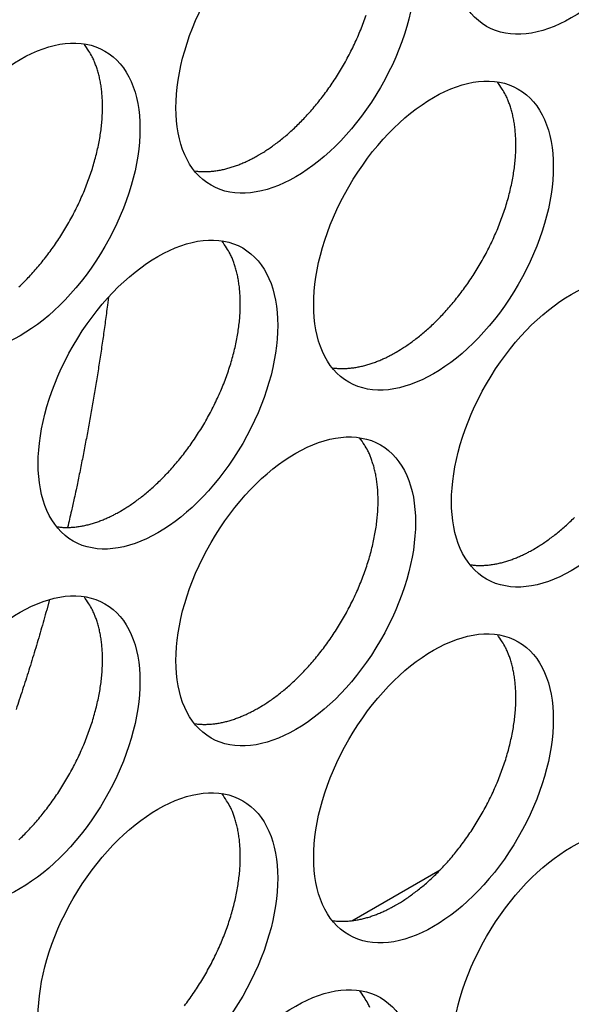
# Model space of a CAD drawing. Extents: x 6 to 291, y 7 to 204.
# Drawn here: x 252 to 252, y 81 to 82 of the extents above; entities that cross this region are included whole.
import ezdxf

# ---------------------------------------------------------------- set-up
doc = ezdxf.new("R2010")
doc.units = 0
doc.linetypes.add('HIDDENNEW0', pattern=[4.5, 1.5, -1.5, 1.5])
doc.layers.add('MUOTOVIIVAT', color=40, linetype='HIDDENNEW0')
doc.layers.add('TANGVIIVATNONDEF', color=40, linetype='HIDDENNEW0')

msp = doc.modelspace()

# ---------------------------------------------------------------- linework, layer by layer
at = {"layer": 'MUOTOVIIVAT', "color": 30, "linetype": 'CONTINUOUS'}
msp.add_line((252.2129, 80.778872), (252.31701, 80.838983), dxfattribs=at)
at = {"layer": 'MUOTOVIIVAT', "color": 4, "linetype": 'CONTINUOUS'}
for points in [[(252.10232, 81.68336), (252.10738, 81.686384, 0.00828616), (252.11253, 81.689682, 0.00751458), (252.11777, 81.693263, 0.00715766), (252.12309, 81.697124, 0.00725896), (252.12848, 81.701285, 0.00717674), (252.13393, 81.705739, 0.00707963), (252.13942, 81.710499, 0.00695072), (252.14494, 81.715557, 0.00691366), (252.15048, 81.720925, 0.00681771), (252.15601, 81.726588, 0.00678151), (252.16154, 81.732556, 0.00670201), (252.16702, 81.738811, 0.00668289), (252.17246, 81.745358, 0.00662605), (252.17782, 81.752174, 0.00662198), (252.1831, 81.759258, 0.0065884), (252.18826, 81.766587, 0.00660163), (252.19329, 81.774153, 0.00659325), (252.19817, 81.781928, 0.00662495), (252.20288, 81.7899, 0.00664349), (252.2074, 81.798039, 0.00669518), (252.21171, 81.806328, 0.00674256), (252.2158, 81.814734, 0.0068158), (252.21965, 81.823236, 0.0068941), (252.22324, 81.831803, 0.00699054), (252.22657, 81.840408, 0.00710205), (252.22962, 81.849022, 0.00722352)], [(251.81967, 81.527764, 0.00691363), (251.8252, 81.533131, 0.00681769), (251.83074, 81.538795, 0.00678149), (251.83626, 81.544763, 0.00670199), (251.84175, 81.551018, 0.00668288), (251.84719, 81.557564, 0.00662604), (251.85255, 81.56438, 0.00662198), (251.85782, 81.571465, 0.0065884), (251.86299, 81.578793, 0.00660163), (251.86802, 81.586359, 0.00659326), (251.8729, 81.594134, 0.00662496), (251.87761, 81.602106, 0.0066435), (251.88213, 81.610245, 0.0066952), (251.88644, 81.618534, 0.00674258), (251.89053, 81.62694, 0.00681582), (251.89438, 81.635443, 0.00689412), (251.89797, 81.644009, 0.00699057), (251.9013, 81.652614, 0.00710208), (251.90435, 81.661228, 0.00722356), (251.9071, 81.669821, 0.00737054), (251.90957, 81.678366, 0.00751846), (251.91173, 81.686834, 0.00770361), (251.9136, 81.695201, 0.0078806), (251.91515, 81.703437, 0.00810438), (251.91641, 81.711523, 0.00830693), (251.91736, 81.71943, 0.00857639), (251.91801, 81.727145, 0.00882143), (251.91838, 81.734641, 0.00911365), (251.91847, 81.74191, 0.0093336), (251.91828, 81.748927, 0.00973324), (251.91783, 81.755694, 0.01017038), (251.91712, 81.762193, 0.01033888), (251.91619, 81.768407, 0.01007592), (251.91505, 81.774311, 0.01124549), (251.91365, 81.779993, 0.01343499), (251.912, 81.785464, 0.01115103), (251.91033, 81.790426, 0.00503777), (251.90872, 81.794761, 0.01524541), (251.90633, 81.79971, 0.02741589), (251.90225, 81.806548, 0.01498886), (251.89667, 81.815031, 0.00856338)], [(252.26495, 81.450662), (252.27001, 81.453686, 0.00828613), (252.27516, 81.456984, 0.00751455), (252.2804, 81.460565, 0.00715764), (252.28572, 81.464426, 0.00725895), (252.29111, 81.468587, 0.00717674), (252.29656, 81.47304, 0.00707963), (252.30205, 81.477801, 0.00695073), (252.30757, 81.482859, 0.00691368), (252.31311, 81.488226, 0.00681774), (252.31865, 81.49389, 0.00678154), (252.32417, 81.499858, 0.00670205), (252.32966, 81.506113, 0.00668294), (252.33509, 81.512659, 0.0066261), (252.34046, 81.519475, 0.00662204), (252.34573, 81.526559, 0.00658847), (252.35089, 81.533888, 0.0066017), (252.35592, 81.541453, 0.00659333), (252.3608, 81.549228, 0.00662503), (252.36551, 81.5572, 0.00664358), (252.37003, 81.56534, 0.00669527), (252.37434, 81.573628, 0.00674266), (252.37844, 81.582034, 0.0068159), (252.38228, 81.590536, 0.0068942), (252.38588, 81.599103, 0.00699065), (252.3892, 81.607708, 0.00710216), (252.39225, 81.616321, 0.00722364), (252.39501, 81.624914, 0.00737062), (252.39748, 81.63346, 0.00751855), (252.39964, 81.641927, 0.0077037), (252.4015, 81.650294, 0.00788069), (252.40305, 81.65853, 0.00810447), (252.40431, 81.666616, 0.00830702), (252.40526, 81.674523, 0.00857648), (252.40592, 81.682238, 0.00882152), (252.40628, 81.689734, 0.00911374), (252.40637, 81.697003, 0.00933368), (252.40618, 81.704019, 0.00973333), (252.40573, 81.710787, 0.01017046), (252.40502, 81.717286, 0.01033895), (252.40409, 81.7235, 0.01007599), (252.40295, 81.729404, 0.01124556), (252.40156, 81.735085, 0.01343506), (252.3999, 81.740556, 0.01115107), (252.39823, 81.745519, 0.00503779), (252.39662, 81.749854, 0.01524544), (252.39423, 81.754802, 0.02741589), (252.39015, 81.76164, 0.01498883), (252.38458, 81.770124, 0.00856335)], [(252.02689, 81.664978), (252.02938, 81.664645, 0.00783903), (252.03189, 81.664389, 0.00786035), (252.03441, 81.664212, 0.00774198), (252.03695, 81.664111, 0.00749946), (252.0395, 81.664087, 0.00730323), (252.04206, 81.664135, 0.00711708), (252.04463, 81.664258, 0.0069369), (252.04721, 81.664451, 0.0067384), (252.04978, 81.664715, 0.00655801), (252.05237, 81.665046, 0.00636795), (252.05495, 81.665445, 0.00619292), (252.05753, 81.665907, 0.00600586), (252.06011, 81.666435, 0.00584272), (252.06269, 81.667022, 0.00567466), (252.06526, 81.667671, 0.00550552), (252.06782, 81.668376, 0.00531185), (252.07038, 81.669139, 0.00520218), (252.07293, 81.669956, 0.00513126), (252.07547, 81.670829, 0.00486761), (252.07799, 81.671746, 0.00444991), (252.08048, 81.672706, 0.00472282), (252.08299, 81.673733, 0.00536773), (252.08555, 81.674838, 0.00405995), (252.08794, 81.675902, 0.00158387), (252.09009, 81.676887, 0.00534227), (252.09281, 81.678239, 0.00871816), (252.09694, 81.680428, 0.00423927), (252.10232, 81.68336, 0.00227085)], [(251.93969, 81.262869), (251.94475, 81.265893, 0.00828632), (251.9499, 81.269191, 0.00751472), (251.95514, 81.272772, 0.0071578), (251.96046, 81.276633, 0.0072591), (251.96585, 81.280794, 0.00717689), (251.97129, 81.285247, 0.00707977), (251.97679, 81.290008, 0.00695086), (251.98231, 81.295065, 0.0069138), (251.98784, 81.300433, 0.00681785), (251.99338, 81.306096, 0.00678165), (251.9989, 81.312064, 0.00670215), (252.00439, 81.318319, 0.00668303), (252.00983, 81.324865, 0.00662618), (252.01519, 81.331681, 0.00662212), (252.02046, 81.338766, 0.00658854), (252.02563, 81.346094, 0.00660176), (252.03065, 81.35366, 0.00659338), (252.03554, 81.361435, 0.00662508), (252.04024, 81.369407, 0.00664361), (252.04477, 81.377546, 0.0066953), (252.04908, 81.385834, 0.00674267), (252.05317, 81.39424, 0.00681591), (252.05701, 81.402743, 0.0068942), (252.06061, 81.411309, 0.00699064), (252.06393, 81.419914, 0.00710215), (252.06698, 81.428527, 0.00722361), (252.06974, 81.43712, 0.00737058), (252.07221, 81.445666, 0.0075185), (252.07437, 81.454133, 0.00770363), (252.07623, 81.4625, 0.00788062), (252.07779, 81.470736, 0.00810439), (252.07904, 81.478822, 0.00830692), (252.07999, 81.486729, 0.00857636), (252.08065, 81.494444, 0.00882139), (252.08101, 81.50194, 0.00911359), (252.0811, 81.509209, 0.00933352), (252.08091, 81.516225, 0.00973314), (252.08046, 81.522993, 0.01017026), (252.07976, 81.529492, 0.01033873), (252.07882, 81.535706, 0.01007577), (252.07768, 81.54161, 0.0112453), (252.07629, 81.547291, 0.01343474), (252.07463, 81.552762, 0.0111508), (252.07296, 81.557724, 0.00503765), (252.07135, 81.56206, 0.01524507), (252.06896, 81.567008, 0.02741526), (252.06488, 81.573846, 0.0149885), (252.05931, 81.582329, 0.00856317)], [(252.18952, 81.432277), (252.19201, 81.431944, 0.00783998), (252.19452, 81.431687, 0.00786138), (252.19705, 81.431511, 0.00774305), (252.19959, 81.43141, 0.00750055), (252.20214, 81.431386, 0.00730433), (252.2047, 81.431434, 0.00711819), (252.20726, 81.431557, 0.00693801), (252.20984, 81.43175, 0.00673951), (252.21242, 81.432014, 0.00655911), (252.215, 81.432345, 0.00636904), (252.21758, 81.432744, 0.006194), (252.22017, 81.433207, 0.00600691), (252.22275, 81.433734, 0.00584375), (252.22532, 81.434322, 0.00567567), (252.22789, 81.434971, 0.0055065), (252.23046, 81.435676, 0.00531281), (252.23301, 81.436439, 0.00520312), (252.23556, 81.437256, 0.00513218), (252.2381, 81.438129, 0.00486848), (252.24062, 81.439047, 0.0044507), (252.24311, 81.440007, 0.00472366), (252.24562, 81.441034, 0.00536867), (252.24818, 81.442139, 0.00406065), (252.25057, 81.443203, 0.00158414), (252.25272, 81.444189, 0.00534319), (252.25544, 81.44554, 0.00871962), (252.25957, 81.44773, 0.00423997), (252.26495, 81.450662, 0.00227122)], [(252.10232, 81.030162), (252.10738, 81.033186, 0.00828616), (252.11253, 81.036484, 0.00751457), (252.11777, 81.040065, 0.00715765), (252.12309, 81.043927, 0.00725895), (252.12848, 81.048088, 0.00717673), (252.13393, 81.052541, 0.00707962), (252.13942, 81.057302, 0.00695071), (252.14494, 81.062359, 0.00691365), (252.15048, 81.067727, 0.0068177), (252.15601, 81.073391, 0.0067815), (252.16154, 81.079359, 0.006702), (252.16702, 81.085614, 0.00668288), (252.17246, 81.09216, 0.00662604), (252.17782, 81.098976, 0.00662197), (252.1831, 81.106061, 0.0065884), (252.18826, 81.113389, 0.00660162), (252.19329, 81.120955, 0.00659324), (252.19817, 81.12873, 0.00662494), (252.20288, 81.136703, 0.00664348), (252.2074, 81.144842, 0.00669517), (252.21171, 81.15313, 0.00674255), (252.2158, 81.161537, 0.00681579), (252.21965, 81.170039, 0.00689408), (252.22324, 81.178606, 0.00699053), (252.22657, 81.187211, 0.00710204), (252.22962, 81.195824, 0.00722351), (252.23237, 81.204417, 0.00737048), (252.23484, 81.212963, 0.00751841), (252.237, 81.221431, 0.00770355), (252.23887, 81.229798, 0.00788054), (252.24042, 81.238033, 0.00810431), (252.24168, 81.246119, 0.00830686), (252.24262, 81.254026, 0.00857631), (252.24328, 81.261742, 0.00882135), (252.24365, 81.269238, 0.00911356), (252.24373, 81.276507, 0.00933351), (252.24355, 81.283523, 0.00973314), (252.2431, 81.290291, 0.01017028), (252.24239, 81.29679, 0.01033878), (252.24146, 81.303004, 0.01007583), (252.24031, 81.308908, 0.01124539), (252.23892, 81.314589, 0.01343487), (252.23727, 81.320061, 0.01115093), (252.2356, 81.325023, 0.00503773), (252.23399, 81.329358, 0.01524528), (252.2316, 81.334306, 0.0274157), (252.22752, 81.341145, 0.01498877), (252.22194, 81.349628, 0.00856333)], [(251.86425, 81.244482), (251.86675, 81.244149, 0.00784041), (251.86925, 81.243893, 0.00786169), (251.87178, 81.243716, 0.00774324), (251.87432, 81.243615, 0.00750063), (251.87687, 81.243591, 0.0073043), (251.87943, 81.24364, 0.00711808), (251.882, 81.243763, 0.0069378), (251.88457, 81.243956, 0.00673923), (251.88715, 81.24422, 0.00655875), (251.88973, 81.244551, 0.00636862), (251.89232, 81.24495, 0.00619352), (251.8949, 81.245413, 0.00600639), (251.89748, 81.24594, 0.00584318), (251.90005, 81.246528, 0.00567505), (251.90263, 81.247177, 0.00550586), (251.90519, 81.247882, 0.00531214), (251.90775, 81.248645, 0.00520242), (251.91029, 81.249462, 0.00513145), (251.91283, 81.250335, 0.00486775), (251.91535, 81.251253, 0.00445), (251.91784, 81.252213, 0.00472289), (251.92036, 81.25324, 0.00536777), (251.92291, 81.254345, 0.00405994), (251.9253, 81.25541, 0.00158386), (251.92746, 81.256395, 0.00534222), (251.93018, 81.257747, 0.00871797), (251.93431, 81.259936, 0.00423913), (251.93969, 81.262869, 0.00227076)], [(252.42759, 81.217955), (252.43265, 81.22098, 0.00828621), (252.4378, 81.224277, 0.00751462), (252.44304, 81.227859, 0.00715769), (252.44836, 81.23172, 0.00725899), (252.45375, 81.235881, 0.00717677), (252.4592, 81.240334, 0.00707965), (252.46469, 81.245095, 0.00695074), (252.47021, 81.250153, 0.00691367), (252.47575, 81.255521, 0.00681772)], [(252.35216, 81.199575), (252.35465, 81.199242, 0.00783877), (252.35716, 81.198986, 0.00786006), (252.35968, 81.198809, 0.00774165), (252.36222, 81.198708, 0.00749911), (252.36477, 81.198684, 0.00730284), (252.36733, 81.198732, 0.00711668), (252.3699, 81.198855, 0.00693647), (252.37247, 81.199048, 0.00673796), (252.37505, 81.199312, 0.00655756), (252.37764, 81.199643, 0.0063675), (252.38022, 81.200042, 0.00619246), (252.3828, 81.200504, 0.0060054), (252.38538, 81.201031, 0.00584225), (252.38796, 81.201619, 0.00567419), (252.39053, 81.202268, 0.00550505), (252.39309, 81.202973, 0.0053114), (252.39565, 81.203735, 0.00520173), (252.3982, 81.204552, 0.00513081), (252.40074, 81.205425, 0.00486718), (252.40326, 81.206343, 0.00444951), (252.40575, 81.207302, 0.00472239), (252.40826, 81.208329, 0.00536724), (252.41082, 81.209434, 0.00405957), (252.41321, 81.210498, 0.00158372), (252.41536, 81.211483, 0.00534177), (252.41808, 81.212835, 0.00871735), (252.42221, 81.215024, 0.00423888), (252.42759, 81.217955, 0.00227064)], [(251.81967, 80.874566, 0.00691363), (251.8252, 80.879934, 0.00681768), (251.83074, 80.885597, 0.00678148), (251.83626, 80.891565, 0.00670198), (251.84175, 80.89782, 0.00668287), (251.84719, 80.904366, 0.00662603), (251.85255, 80.911182, 0.00662197), (251.85782, 80.918267, 0.00658839), (251.86299, 80.925596, 0.00660162), (251.86802, 80.933161, 0.00659325), (251.8729, 80.940936, 0.00662495), (251.87761, 80.948909, 0.00664349), (251.88213, 80.957048, 0.00669519), (251.88644, 80.965336, 0.00674257), (251.89053, 80.973743, 0.00681581), (251.89438, 80.982245, 0.00689411), (251.89797, 80.990812, 0.00699056), (251.9013, 80.999417, 0.00710207), (251.90435, 81.00803, 0.00722355), (251.9071, 81.016623, 0.00737053), (251.90957, 81.025169, 0.00751845), (251.91173, 81.033637, 0.00770359), (251.9136, 81.042004, 0.00788059), (251.91515, 81.050239, 0.00810437), (251.91641, 81.058325, 0.00830692), (251.91736, 81.066232, 0.00857638), (251.91801, 81.073947, 0.00882142), (251.91838, 81.081444, 0.00911364), (251.91847, 81.088713, 0.00933359), (251.91828, 81.095729, 0.00973323), (251.91783, 81.102497, 0.01017037), (251.91712, 81.108996, 0.01033887), (251.91619, 81.11521, 0.01007592), (251.91505, 81.121114, 0.01124549), (251.91365, 81.126795, 0.01343499), (251.912, 81.132266, 0.01115103), (251.91033, 81.137229, 0.00503777), (251.90872, 81.141564, 0.01524541), (251.90633, 81.146512, 0.0274159), (251.90225, 81.15335, 0.01498887), (251.89667, 81.161834, 0.00856338)], [(252.26495, 80.797464), (252.27001, 80.800489, 0.00828612), (252.27516, 80.803786, 0.00751455), (252.2804, 80.807368, 0.00715764), (252.28572, 80.811229, 0.00725894), (252.29111, 80.81539, 0.00717673), (252.29656, 80.819843, 0.00707963), (252.30205, 80.824604, 0.00695072), (252.30757, 80.829661, 0.00691367), (252.31311, 80.835029, 0.00681773), (252.31865, 80.840692, 0.00678153), (252.32417, 80.84666, 0.00670204), (252.32966, 80.852915, 0.00668293), (252.33509, 80.859461, 0.00662609), (252.34046, 80.866277, 0.00662203), (252.34573, 80.873362, 0.00658846), (252.35089, 80.88069, 0.00660169), (252.35592, 80.888256, 0.00659332), (252.3608, 80.896031, 0.00662502), (252.36551, 80.904003, 0.00664357), (252.37003, 80.912142, 0.00669526), (252.37434, 80.92043, 0.00674264), (252.37844, 80.928837, 0.00681589), (252.38228, 80.937339, 0.00689419), (252.38588, 80.945906, 0.00699064), (252.3892, 80.95451, 0.00710215), (252.39225, 80.963124, 0.00722363), (252.39501, 80.971717, 0.00737061), (252.39748, 80.980262, 0.00751854), (252.39964, 80.98873, 0.00770369), (252.4015, 80.997097, 0.00788068), (252.40305, 81.005333, 0.00810446), (252.40431, 81.013419, 0.00830701), (252.40526, 81.021325, 0.00857647), (252.40592, 81.029041, 0.00882151), (252.40628, 81.036537, 0.00911373), (252.40637, 81.043806, 0.00933368), (252.40618, 81.050822, 0.00973332), (252.40573, 81.05759, 0.01017045), (252.40502, 81.064089, 0.01033895), (252.40409, 81.070303, 0.01007599), (252.40295, 81.076207, 0.01124556), (252.40156, 81.081888, 0.01343505), (252.3999, 81.087359, 0.01115107), (252.39823, 81.092321, 0.00503779), (252.39662, 81.096657, 0.01524544), (252.39423, 81.101605, 0.0274159), (252.39015, 81.108443, 0.01498884), (252.38458, 81.116926, 0.00856336)], [(252.02689, 81.011781), (252.02938, 81.011448, 0.00783891), (252.03189, 81.011191, 0.00786024), (252.03441, 81.011015, 0.00774186), (252.03695, 81.010914, 0.00749935), (252.0395, 81.01089, 0.00730312), (252.04206, 81.010938, 0.00711698), (252.04463, 81.011061, 0.0069368), (252.04721, 81.011254, 0.00673831), (252.04978, 81.011518, 0.00655792), (252.05237, 81.011849, 0.00636787), (252.05495, 81.012248, 0.00619284), (252.05753, 81.01271, 0.00600578), (252.06011, 81.013237, 0.00584264), (252.06269, 81.013825, 0.00567459), (252.06526, 81.014474, 0.00550545), (252.06782, 81.015179, 0.00531179), (252.07038, 81.015941, 0.00520213), (252.07293, 81.016758, 0.00513121), (252.07547, 81.017631, 0.00486756), (252.07799, 81.018549, 0.00444987), (252.08048, 81.019509, 0.00472278), (252.08299, 81.020536, 0.00536768), (252.08555, 81.02164, 0.00405992), (252.08794, 81.022705, 0.00158386), (252.09009, 81.02369, 0.00534223), (252.09281, 81.025041, 0.0087181), (252.09694, 81.02723, 0.00423925), (252.10232, 81.030162, 0.00227083)], [(252.01519, 80.678483, 0.00662211), (252.02046, 80.685568, 0.00658853), (252.02563, 80.692896, 0.00660175), (252.03065, 80.700462, 0.00659337), (252.03554, 80.708237, 0.00662507), (252.04024, 80.716209, 0.0066436), (252.04477, 80.724348, 0.00669529), (252.04908, 80.732637, 0.00674266), (252.05317, 80.741043, 0.0068159), (252.05701, 80.749545, 0.00689419), (252.06061, 80.758112, 0.00699063), (252.06393, 80.766717, 0.00710214), (252.06698, 80.77533, 0.0072236), (252.06974, 80.783923, 0.00737057), (252.07221, 80.792468, 0.00751849), (252.07437, 80.800936, 0.00770362), (252.07623, 80.809303, 0.00788061), (252.07779, 80.817538, 0.00810438), (252.07904, 80.825624, 0.00830691), (252.07999, 80.833531, 0.00857635), (252.08065, 80.841246, 0.00882138), (252.08101, 80.848743, 0.00911358), (252.0811, 80.856012, 0.00933351), (252.08091, 80.863028, 0.00973313), (252.08046, 80.869796, 0.01017025), (252.07976, 80.876294, 0.01033873), (252.07882, 80.882508, 0.01007576), (252.07768, 80.888413, 0.0112453), (252.07629, 80.894094, 0.01343474), (252.07463, 80.899565, 0.0111508), (252.07296, 80.904527, 0.00503765), (252.07135, 80.908862, 0.01524508), (252.06896, 80.913811, 0.02741527), (252.06488, 80.920649, 0.01498851), (252.05931, 80.929132, 0.00856318)], [(252.18952, 80.779079), (252.19201, 80.778746, 0.00783987), (252.19452, 80.77849, 0.00786126), (252.19705, 80.778313, 0.00774293), (252.19959, 80.778212, 0.00750044), (252.20214, 80.778188, 0.00730422), (252.2047, 80.778237, 0.00711809), (252.20726, 80.77836, 0.00693791), (252.20984, 80.778553, 0.00673942), (252.21242, 80.778817, 0.00655902), (252.215, 80.779148, 0.00636896), (252.21758, 80.779547, 0.00619392), (252.22017, 80.780009, 0.00600684), (252.22275, 80.780537, 0.00584368), (252.22532, 80.781124, 0.0056756), (252.22789, 80.781773, 0.00550644), (252.23046, 80.782479, 0.00531275), (252.23301, 80.783241, 0.00520306), (252.23556, 80.784059, 0.00513212), (252.2381, 80.784932, 0.00486843), (252.24062, 80.785849, 0.00445065), (252.24311, 80.786809, 0.00472361), (252.24562, 80.787836, 0.00536862), (252.24818, 80.788941, 0.00406062), (252.25057, 80.790006, 0.00158413), (252.25272, 80.790991, 0.00534314), (252.25544, 80.792343, 0.00871956), (252.25957, 80.794532, 0.00423994), (252.26495, 80.797464, 0.0022712)], [(252.23399, 80.676161, 0.01524529), (252.2316, 80.681109, 0.02741571), (252.22752, 80.687947, 0.01498878), (252.22194, 80.696431, 0.00856334)]]:
    msp.add_lwpolyline(points, format="xyb", dxfattribs=at)
for centre in [(252.47178, 82.008938), (252.14651, 81.821144), (251.82124, 81.63335), (252.30915, 81.588442), (251.98388, 81.400648), (252.47178, 81.355741), (252.14651, 81.167947), (251.82124, 80.980152), (252.30915, 80.935245), (251.98388, 80.747451), (252.47178, 80.702543), (252.14651, 80.514749)]:
    msp.add_ellipse(centre, major_axis=(-0.1, -0.173205), ratio=0.57735026, start_param=0, end_param=6.2831853, dxfattribs=at)
at = {"layer": 'TANGVIIVATNONDEF', "color": 30, "linetype": 'CONTINUOUS'}
for points in [[(251.92546, 81.51564), (251.92425, 81.506094, -0.00082004), (251.923, 81.496579, -0.00082614), (251.92173, 81.487098, -0.00082993), (251.92043, 81.477649, -0.00083069), (251.9191, 81.468233, -0.00083272), (251.91774, 81.458849, -0.00083485), (251.91636, 81.449498, -0.00083733), (251.91495, 81.44018, -0.00083907), (251.91351, 81.430895, -0.0008415), (251.91205, 81.421643, -0.00084348), (251.91056, 81.412424, -0.00084574), (251.90904, 81.403238, -0.00084716), (251.90749, 81.394086, -0.00085017), (251.90592, 81.384965, -0.0008535), (251.90432, 81.375878, -0.00085386), (251.9027, 81.366826, -0.00085061), (251.90105, 81.357811, -0.00086022), (251.89937, 81.348819, -0.00087921), (251.89767, 81.339849, -0.00085723), (251.89594, 81.330946, -0.00080304), (251.89421, 81.322129, -0.00088703), (251.89241, 81.313207, -0.00105778), (251.89054, 81.304117, -0.00080859), (251.88878, 81.295602, -0.00028424), (251.88717, 81.28792, -0.00113809), (251.88504, 81.278131, -0.00196765), (251.8817, 81.263151, -0.00097153), (251.87728, 81.243593, -0.00051816)], [(251.85586, 81.15847), (251.85252, 81.146289, -0.00134058), (251.84913, 81.134182, -0.00135654), (251.84569, 81.122151, -0.00136595), (251.8422, 81.110193, -0.00136678), (251.83866, 81.098313, -0.00137114), (251.83507, 81.086505, -0.00137579), (251.83143, 81.074774, -0.00138138), (251.82774, 81.063117, -0.00138495), (251.82401, 81.051536, -0.00139028), (251.82023, 81.040028, -0.00139428), (251.81641, 81.028597, -0.00139933)]]:
    msp.add_lwpolyline(points, format="xyb", dxfattribs=at)

doc.saveas('drawing.dxf')
